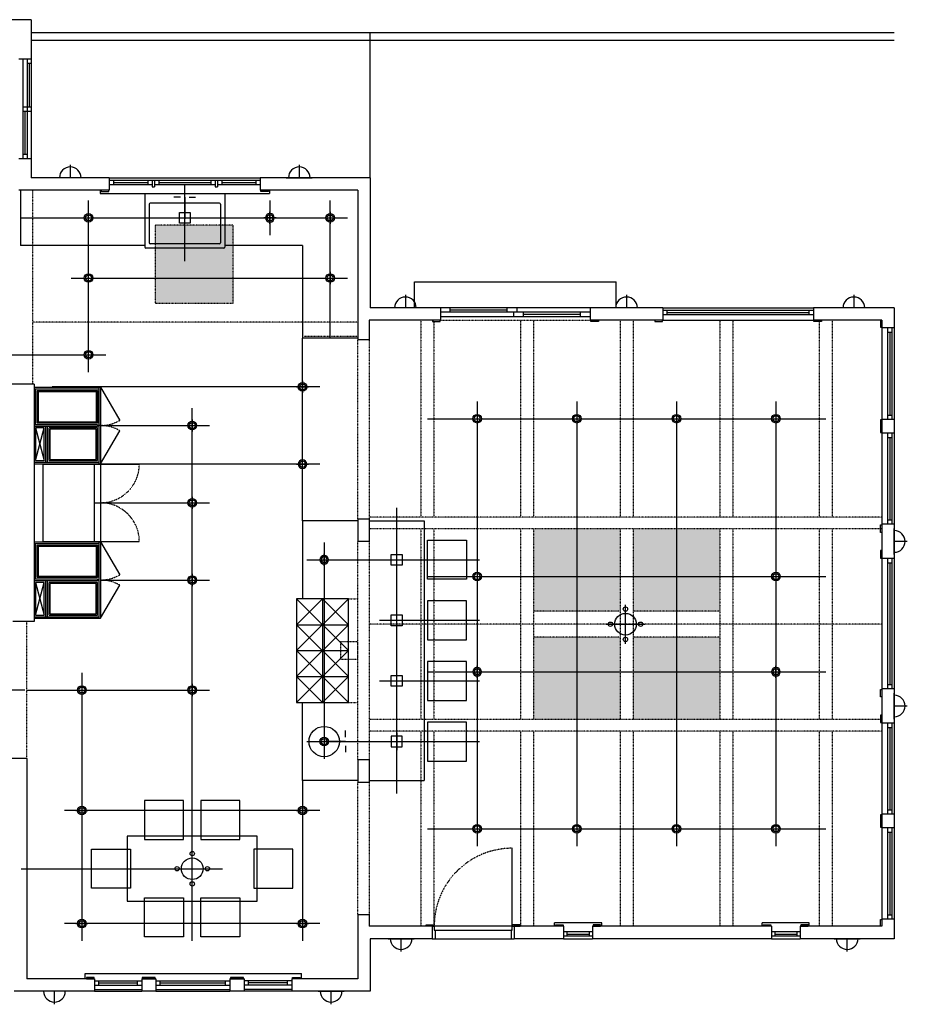
# Model space of a CAD drawing. Units: inches. Extents: x 2158 to 9145, y -6298 to 2517.
# Drawn here: x 3356 to 3766, y -1314 to -860 of the extents above; entities that cross this region are included whole.
import ezdxf

# ---------------------------------------------------------------- set-up
doc = ezdxf.new("R2010")
doc.units = ezdxf.units.IN
doc.header["$LTSCALE"] = 0.25
doc.header["$MEASUREMENT"] = 0
for name, pattern in [('DASHED', [0.75, 0.5, -0.25]), ('HIDDEN', [0.375, 0.25, -0.125]), ('PHANTOM', [0.5, 0.25, -0.05, 0.05, -0.05, 0.05, -0.05])]:
    doc.linetypes.add(name, pattern=pattern)
for name, color, linetype in [('1', 1, 'Continuous'), ('2', 2, 'DASHED'), ('4', 4, 'Continuous'), ('5', 5, 'PHANTOM'), ('7', 5, 'HIDDEN'), ('8', 5, 'Continuous'), ('electrical new', 20, 'Continuous'), ('HATCH', 33, 'Continuous')]:
    doc.layers.add(name, color=color, linetype=linetype)

# ---------------------------------------------------------------- blocks, each defined once
blk = doc.blocks.new('*U128')
at = {"layer": '4'}
blk.add_lwpolyline([(-9, -9), (9, -9), (9, 9), (-9, 9)], close=True, dxfattribs=at)
blk = doc.blocks.new('*U129')
at = {"layer": '4', "color": 0, "linetype": 'ByBlock', "lineweight": -2, "transparency": 16777216}
blk.add_blockref('*U128', (0, 0), dxfattribs=at)
blk = doc.blocks.new('*U130')
at = {"layer": '4'}
blk.add_lwpolyline([(-9, -9), (9, -9), (9, 9), (-9, 9)], close=True, dxfattribs=at)
blk = doc.blocks.new('*U131')
at = {"layer": '4', "color": 0, "linetype": 'ByBlock', "lineweight": -2, "transparency": 16777216}
blk.add_blockref('*U130', (0, 0), dxfattribs=at)
blk = doc.blocks.new('*U132')
at = {"layer": '4'}
blk.add_lwpolyline([(-9, -9), (9, -9), (9, 9), (-9, 9)], close=True, dxfattribs=at)
blk = doc.blocks.new('*U133')
at = {"layer": '4', "color": 0, "linetype": 'ByBlock', "lineweight": -2, "transparency": 16777216}
blk.add_blockref('*U132', (0, 0), dxfattribs=at)
blk = doc.blocks.new('*U134')
at = {"layer": '4'}
blk.add_lwpolyline([(-9, -9), (9, -9), (9, 9), (-9, 9)], close=True, dxfattribs=at)
blk = doc.blocks.new('*U135')
at = {"layer": '4', "color": 0, "linetype": 'ByBlock', "lineweight": -2, "transparency": 16777216}
blk.add_blockref('*U134', (0, 0), dxfattribs=at)
blk = doc.blocks.new('*U136')
at = {"layer": '4'}
blk.add_lwpolyline([(-9, -9), (9, -9), (9, 9), (-9, 9)], close=True, dxfattribs=at)
blk = doc.blocks.new('*U137')
at = {"layer": '4', "color": 0, "linetype": 'ByBlock', "lineweight": -2, "transparency": 16777216}
blk.add_blockref('*U136', (0, 0), dxfattribs=at)
blk = doc.blocks.new('*U138')
at = {"layer": '4'}
blk.add_lwpolyline([(-9, -9), (9, -9), (9, 9), (-9, 9)], close=True, dxfattribs=at)
blk = doc.blocks.new('*U139')
at = {"layer": '4', "color": 0, "linetype": 'ByBlock', "lineweight": -2, "transparency": 16777216}
blk.add_blockref('*U138', (0, 0), dxfattribs=at)
blk = doc.blocks.new('sink faucet plan')
at = {"layer": '4'}
for p, q in [((-2, 3.25), (-5, 3.25)), ((0, 3.25), (0, -6.73)), ((2, 3.25), (5, 3.25))]:
    blk.add_line(p, q, dxfattribs=at)
blk = doc.blocks.new('Ramadorai fridge')
at = {"layer": '7'}
for centre, start, end in [((26.75, 17.875), 270, 0), ((26.75, -17.875), 0, 90)]:
    blk.add_arc(centre, 17.875, start, end, dxfattribs=at)
at = {"layer": '8'}
for p, q in [((0, 17.875), (0, -17.875)), ((0, 17.875), (26.75, 17.875)), ((23.75, 17.875), (23.75, -17.875)), ((26.75, 17.875), (26.75, -17.875)), ((26.75, 17.875), (44.625, 17.875)), ((23.75, 0), (26.75, 0)), ((0, -17.875), (26.75, -17.875)), ((26.75, -17.875), (44.625, -17.875))]:
    blk.add_line(p, q, dxfattribs=at)
blk = doc.blocks.new('chandelier')
for p, q in [((0, -9), (0, 9)), ((-9, 0), (9, 0))]:
    blk.add_line(p, q)
for centre, radius in [((0, 0), 5), ((0, 7), 1), ((-7, 0), 1), ((7, 0), 1), ((0, -7), 1)]:
    blk.add_circle(centre, radius)
blk = doc.blocks.new('4 inch recessed light')
at = {"layer": 'electrical new'}
for p, q in [((-2.8, 0), (2.8, 0)), ((0, 2.8), (0, -2.8))]:
    blk.add_line(p, q, dxfattribs=at)
for radius in [2, 1.4]:
    blk.add_circle((0, 0), radius, dxfattribs=at)
blk = doc.blocks.new('pendant')
for p, q in [((-4, 0), (4, 0)), ((0, 4), (0, -4))]:
    blk.add_line(p, q)
blk.add_lwpolyline([(-2.5, -2.5), (2.5, -2.5), (2.5, 2.5), (-2.5, 2.5)], close=True)

msp = doc.modelspace()

# ---------------------------------------------------------------- hatches: boundary and pattern name
at = {"layer": 'HATCH'}
h = msp.add_hatch(color=256, dxfattribs=at)
h.dxf.hatch_style = 1
h.set_gradient(color1=(173, 173, 173), one_color=1, tint=1, name='SPHERICAL')
h.paths.add_polyline_path([(3431.81, -963.17), (3431.81, -954.52), (3418.19, -954.52), (3418.19, -963.17)])
h.paths.add_polyline_path([(3447.81, -963.17, 0.414214), (3448.31, -962.67), (3448.31, -954.52), (3431.81, -954.52), (3431.81, -963.17)], flags=16)
h.paths.add_polyline_path([(3450.31, -954.52), (3448.31, -954.52), (3448.31, -962.67, -0.414214), (3447.81, -963.17), (3431.81, -963.17), (3431.81, -965.17), (3449.81, -965.17, 0.414214), (3450.31, -964.67)])
h.paths.add_polyline_path([(3418.19, -963.17), (3418.19, -965.17), (3431.81, -965.17), (3431.81, -963.17)])
h.paths.add_polyline_path([(3454.19, -954.52), (3450.31, -954.52), (3450.31, -963.92), (3454.19, -963.92)])
h.paths.add_polyline_path([(3454.19, -963.92), (3450.31, -963.92), (3450.31, -964.67, -0.414214), (3449.81, -965.17), (3418.19, -965.17), (3418.19, -978.96), (3454.19, -978.96)])
h.paths.add_polyline_path([(3418.19, -978.96), (3418.19, -990.52), (3454.19, -990.52), (3454.19, -978.96)])
h = msp.add_hatch(color=256, dxfattribs=at)
h.dxf.hatch_style = 1
h.set_gradient(color1=(173, 173, 173), one_color=1, tint=1, name='SPHERICAL')
h.paths.add_polyline_path([(3592.85, -1132.83), (3632.85, -1132.83), (3632.85, -1094.86), (3592.85, -1094.86)])
h = msp.add_hatch(color=256, dxfattribs=at)
h.dxf.hatch_style = 1
h.set_gradient(color1=(173, 173, 173), one_color=1, tint=1, name='SPHERICAL')
h.paths.add_polyline_path([(3678.85, -1132.83), (3678.85, -1094.86), (3638.85, -1094.86), (3638.85, -1132.83)])
h = msp.add_hatch(color=256, dxfattribs=at)
h.dxf.hatch_style = 1
h.set_gradient(color1=(173, 173, 173), one_color=1, tint=1, name='SPHERICAL')
h.paths.add_polyline_path([(3632.85, -1182.8), (3632.85, -1144.83), (3592.85, -1144.83), (3592.85, -1182.8)])
h = msp.add_hatch(color=256, dxfattribs=at)
h.dxf.hatch_style = 1
h.set_gradient(color1=(173, 173, 173), one_color=1, tint=1, name='SPHERICAL')
h.paths.add_polyline_path([(3638.85, -1144.83), (3638.85, -1182.8), (3678.85, -1182.8), (3678.85, -1144.83)])

# ---------------------------------------------------------------- linework, layer by layer
at = {"layer": '1'}
for p, q in [((3360.94, -859.67), (3349.06, -859.67)), ((3360.94, -859.67), (3360.94, -877.92)), ((3360.94, -877.92), (3355.19, -877.92)), ((3360.94, -923.92), (3355.19, -923.92)), ((3360.94, -923.92), (3360.94, -932.67)), ((3396.94, -932.67), (3360.94, -932.67)), ((3396.94, -932.67), (3396.94, -938.42)), ((3517.44, -932.67), (3466.69, -932.67)), ((3466.69, -932.67), (3466.69, -938.42)), ((3517.44, -932.67), (3517.44, -992.74)), ((3396.94, -938.42), (3355.19, -938.42)), ((3511.69, -938.42), (3466.69, -938.42)), ((3511.69, -938.42), (3511.69, -1007.49)), ((3549.94, -992.74), (3517.44, -992.74)), ((3549.94, -992.74), (3549.94, -998.49)), ((3652.63, -992.74), (3619.06, -992.74)), ((3619.06, -992.74), (3619.06, -998.49)), ((3652.63, -992.74), (3652.63, -998.49)), ((3759.5, -992.74), (3722.13, -992.74)), ((3722.13, -992.74), (3722.13, -998.49)), ((3759.5, -992.74), (3759.5, -1001.99)), ((3549.94, -998.49), (3516.94, -998.49)), ((3516.94, -998.49), (3516.94, -1007.49)), ((3652.63, -998.49), (3619.06, -998.49)), ((3753.75, -998.49), (3722.13, -998.49)), ((3753.75, -998.49), (3753.75, -1001.99)), ((3759.5, -1001.99), (3753.75, -1001.99)), ((3516.94, -1007.49), (3511.69, -1007.49)), ((3362.19, -1027.92), (3351.56, -1027.92)), ((3362.19, -1027.92), (3362.19, -1137.61)), ((3759.5, -1044.24), (3753.75, -1044.24)), ((3753.75, -1044.24), (3753.75, -1050.55)), ((3759.5, -1044.24), (3759.5, -1050.55)), ((3759.5, -1050.55), (3753.75, -1050.55)), ((3516.94, -1090.36), (3511.69, -1090.36)), ((3511.69, -1090.36), (3511.69, -1100.61)), ((3516.94, -1090.36), (3516.94, -1100.61)), ((3759.5, -1092.67), (3753.75, -1092.67)), ((3753.75, -1092.67), (3753.75, -1108.55)), ((3759.5, -1092.67), (3759.5, -1108.55)), ((3516.94, -1100.61), (3511.69, -1100.61)), ((3759.5, -1108.55), (3753.75, -1108.55)), ((3362.19, -1137.61), (3352.44, -1137.61)), ((3759.5, -1168.67), (3753.75, -1168.67)), ((3753.75, -1168.67), (3753.75, -1184.55)), ((3759.5, -1168.67), (3759.5, -1184.55)), ((3759.5, -1184.55), (3753.75, -1184.55)), ((3358.81, -1200.86), (3337.81, -1200.86)), ((3358.81, -1200.86), (3358.81, -1302.61)), ((3516.94, -1201.49), (3511.69, -1201.49)), ((3511.69, -1201.49), (3511.69, -1211.99)), ((3516.94, -1201.49), (3516.94, -1211.99)), ((3516.94, -1211.99), (3511.69, -1211.99)), ((3759.5, -1226.55), (3753.75, -1226.55)), ((3753.75, -1226.55), (3753.75, -1232.86)), ((3759.5, -1226.55), (3759.5, -1232.86)), ((3759.5, -1232.86), (3753.75, -1232.86)), ((3516.94, -1272.99), (3511.69, -1272.99)), ((3511.69, -1272.99), (3511.69, -1302.61)), ((3516.94, -1272.99), (3516.94, -1278.3)), ((3759.5, -1274.99), (3753.75, -1274.99)), ((3753.75, -1274.99), (3753.75, -1278.3)), ((3759.5, -1274.99), (3759.5, -1284.05)), ((3546, -1278.3), (3516.94, -1278.3)), ((3546, -1278.3), (3546, -1284.05)), ((3606.75, -1278.3), (3584, -1278.3)), ((3584, -1278.3), (3584, -1284.05)), ((3606.75, -1278.3), (3606.75, -1284.05)), ((3702.75, -1278.3), (3620.13, -1278.3)), ((3620.13, -1278.3), (3620.13, -1284.05)), ((3702.75, -1278.3), (3702.75, -1284.05)), ((3753.75, -1278.3), (3716, -1278.3)), ((3716, -1278.3), (3716, -1284.05)), ((3517.44, -1284.05), (3517.44, -1308.36)), ((3546, -1284.05), (3517.44, -1284.05)), ((3606.75, -1284.05), (3584, -1284.05)), ((3702.75, -1284.05), (3620.13, -1284.05)), ((3759.5, -1284.05), (3716, -1284.05)), ((3390.19, -1302.61), (3358.81, -1302.61)), ((3390.19, -1302.61), (3390.19, -1308.36)), ((3418.44, -1302.61), (3411.94, -1302.61)), ((3411.94, -1302.61), (3411.94, -1308.36)), ((3418.44, -1302.61), (3418.44, -1308.36)), ((3459.19, -1302.61), (3452.69, -1302.61)), ((3452.69, -1302.61), (3452.69, -1308.36)), ((3459.19, -1302.61), (3459.19, -1308.36)), ((3511.69, -1302.61), (3481.31, -1302.61)), ((3481.31, -1302.61), (3481.31, -1308.36)), ((3390.19, -1308.36), (3353.06, -1308.36)), ((3418.44, -1308.36), (3411.94, -1308.36)), ((3459.19, -1308.36), (3452.69, -1308.36)), ((3517.44, -1308.36), (3481.31, -1308.36))]:
    msp.add_line(p, q, dxfattribs=at)
at = {"layer": '4'}
for p, q in [((3759.5, -865.74), (3360.94, -865.74)), ((3517.44, -932.67), (3517.44, -865.74)), ((3759.5, -869.24), (3360.94, -869.24)), ((3357.06, -877.92), (3357.06, -923.92)), ((3359, -877.92), (3359, -923.92)), ((3360.94, -879.92), (3359, -879.92)), ((3360.94, -877.92), (3360.94, -923.92)), ((3357.06, -899.92), (3360.94, -899.92)), ((3357.06, -901.92), (3360.94, -901.92)), ((3359, -921.92), (3357.06, -921.92)), ((3396.94, -932.67), (3466.69, -932.67)), ((3396.94, -933.8), (3466.69, -933.8)), ((3396.94, -935.8), (3416.69, -935.8)), ((3398.94, -933.8), (3398.94, -935.8)), ((3414.69, -933.8), (3414.69, -935.8)), ((3416.69, -933.8), (3416.69, -936.8)), ((3417.81, -933.8), (3417.81, -936.8)), ((3417.81, -935.8), (3445.81, -935.8)), ((3419.81, -933.8), (3419.81, -935.8)), ((3443.81, -933.8), (3443.81, -935.8)), ((3445.81, -933.8), (3445.81, -936.8)), ((3446.94, -933.8), (3446.94, -936.8)), ((3446.94, -935.8), (3466.69, -935.8)), ((3448.94, -933.8), (3448.94, -935.8)), ((3464.69, -933.8), (3464.69, -935.8)), ((3355.94, -938.42), (3355.94, -963.92)), ((3392.69, -938.42), (3392.69, -939.92)), ((3392.69, -939.92), (3470.94, -939.92)), ((3413.31, -939.92), (3413.31, -964.67)), ((3416.69, -936.8), (3417.81, -936.8)), ((3445.81, -936.8), (3446.94, -936.8)), ((3450.31, -939.92), (3450.31, -964.67)), ((3470.94, -938.42), (3470.94, -939.92)), ((3415.31, -944.92), (3415.31, -962.67)), ((3447.81, -944.42), (3415.81, -944.42)), ((3448.31, -944.92), (3448.31, -962.67)), ((3413.31, -963.92), (3355.94, -963.92)), ((3447.81, -963.17), (3415.81, -963.17)), ((3486.19, -963.92), (3450.31, -963.92)), ((3486.19, -963.92), (3486.19, -1006.74)), ((3449.81, -965.17), (3413.81, -965.17)), ((3537.94, -992.74), (3537.94, -980.74)), ((3537.94, -980.74), (3631.06, -980.74)), ((3631.06, -992.74), (3631.06, -980.74)), ((3619.06, -992.74), (3549.94, -992.74)), ((3619.06, -994.8), (3549.94, -994.8)), ((3554.44, -994.8), (3554.44, -992.74)), ((3580.75, -994.8), (3580.75, -992.74)), ((3583.75, -996.86), (3583.75, -994.8)), ((3585.25, -994.8), (3585.25, -992.74)), ((3588.25, -996.86), (3588.25, -994.8)), ((3614.56, -996.86), (3614.56, -994.8)), ((3652.63, -992.74), (3722.13, -992.74)), ((3652.63, -993.86), (3722.13, -993.86)), ((3654.63, -995.86), (3654.63, -993.86)), ((3720.13, -995.86), (3720.13, -993.86)), ((3619.06, -996.86), (3549.94, -996.86)), ((3652.63, -995.86), (3722.13, -995.86)), ((3652.63, -998.49), (3722.13, -998.49)), ((3753.75, -1001.99), (3753.75, -1044.24)), ((3756.38, -1001.99), (3756.38, -1044.24)), ((3756.38, -1003.99), (3758.38, -1003.99)), ((3758.38, -1001.99), (3758.38, -1044.24)), ((3759.5, -1001.99), (3759.5, -1044.24)), ((3511.69, -1006.74), (3486.19, -1006.74)), ((3362.19, -1029.42), (3392.94, -1029.42)), ((3362.19, -1030.17), (3392.19, -1030.17)), ((3362.94, -1046.72), (3362.94, -1030.17)), ((3363.69, -1030.92), (3391.44, -1030.92)), ((3363.69, -1045.97), (3363.69, -1030.92)), ((3364.19, -1031.42), (3390.94, -1031.42)), ((3364.19, -1045.47), (3364.19, -1031.42)), ((3390.94, -1031.42), (3390.94, -1045.47)), ((3391.44, -1030.92), (3391.44, -1045.97)), ((3392.19, -1029.42), (3392.19, -1064.77)), ((3392.94, -1029.42), (3392.94, -1064.77)), ((3390.94, -1045.47), (3364.19, -1045.47)), ((3756.38, -1042.24), (3758.38, -1042.24)), ((3391.44, -1046.72), (3362.19, -1046.72)), ((3391.44, -1047.47), (3362.19, -1047.47)), ((3362.94, -1048.22), (3362.94, -1063.27)), ((3366.94, -1048.22), (3362.94, -1048.22)), ((3391.44, -1045.97), (3363.69, -1045.97)), ((3366.94, -1063.27), (3366.94, -1048.22)), ((3367.69, -1064.02), (3367.69, -1047.47)), ((3368.44, -1064.02), (3368.44, -1047.47)), ((3391.44, -1048.22), (3369.19, -1048.22)), ((3369.19, -1063.27), (3369.19, -1048.22)), ((3390.94, -1048.72), (3369.69, -1048.72)), ((3369.69, -1062.77), (3369.69, -1048.72)), ((3390.94, -1062.77), (3390.94, -1048.72)), ((3391.44, -1046.72), (3391.44, -1047.47)), ((3391.44, -1063.27), (3391.44, -1048.22)), ((3392.94, -1047.1), (3392.19, -1047.1)), ((3753.75, -1050.55), (3753.75, -1092.67)), ((3756.38, -1050.55), (3756.38, -1092.67)), ((3756.38, -1052.55), (3758.38, -1052.55)), ((3758.38, -1050.55), (3758.38, -1092.67)), ((3759.5, -1050.55), (3759.5, -1092.67)), ((3362.94, -1063.27), (3366.94, -1063.27)), ((3369.19, -1063.27), (3391.44, -1063.27)), ((3369.69, -1062.77), (3390.94, -1062.77)), ((3362.19, -1064.02), (3392.19, -1064.02)), ((3362.19, -1064.77), (3392.94, -1064.77)), ((3511.69, -1091.11), (3486.19, -1091.11)), ((3486.19, -1091.11), (3486.19, -1127.05)), ((3516.94, -1091.11), (3542.44, -1091.11)), ((3542.44, -1091.11), (3542.44, -1210.99)), ((3756.38, -1090.67), (3758.38, -1090.67)), ((3362.19, -1100.77), (3392.94, -1100.77)), ((3362.19, -1101.52), (3392.19, -1101.52)), ((3362.94, -1118.07), (3362.94, -1101.52)), ((3363.69, -1102.27), (3391.44, -1102.27)), ((3363.69, -1117.32), (3363.69, -1102.27)), ((3364.19, -1102.77), (3390.94, -1102.77)), ((3364.19, -1116.82), (3364.19, -1102.77)), ((3390.94, -1102.77), (3390.94, -1116.82)), ((3391.44, -1102.27), (3391.44, -1117.32)), ((3392.19, -1100.77), (3392.19, -1136.11)), ((3392.94, -1100.77), (3392.94, -1136.11)), ((3753.75, -1108.55), (3753.75, -1168.67)), ((3756.38, -1108.55), (3756.38, -1168.67)), ((3758.38, -1108.55), (3758.38, -1168.67)), ((3759.5, -1108.55), (3759.5, -1168.67)), ((3756.38, -1110.55), (3758.38, -1110.55)), ((3391.44, -1118.07), (3362.19, -1118.07)), ((3391.44, -1117.32), (3363.69, -1117.32)), ((3390.94, -1116.82), (3364.19, -1116.82)), ((3391.44, -1118.07), (3391.44, -1118.82)), ((3391.44, -1118.82), (3362.19, -1118.82)), ((3362.94, -1119.57), (3362.94, -1134.61)), ((3366.94, -1119.57), (3362.94, -1119.57)), ((3366.94, -1134.61), (3366.94, -1119.57)), ((3367.69, -1135.36), (3367.69, -1118.82)), ((3368.44, -1135.36), (3368.44, -1118.82)), ((3391.44, -1119.57), (3369.19, -1119.57)), ((3369.19, -1134.61), (3369.19, -1119.57)), ((3390.94, -1120.07), (3369.69, -1120.07)), ((3369.69, -1134.11), (3369.69, -1120.07)), ((3390.94, -1134.11), (3390.94, -1120.07)), ((3391.44, -1134.61), (3391.44, -1119.57)), ((3362.19, -1135.36), (3392.19, -1135.36)), ((3362.19, -1136.11), (3392.94, -1136.11)), ((3362.94, -1134.61), (3366.94, -1134.61)), ((3369.19, -1134.61), (3391.44, -1134.61)), ((3369.69, -1134.11), (3390.94, -1134.11)), ((3756.38, -1166.67), (3758.38, -1166.67)), ((3486.19, -1210.99), (3486.19, -1175.05)), ((3753.75, -1184.55), (3753.75, -1226.55)), ((3756.38, -1184.55), (3756.38, -1226.55)), ((3756.38, -1186.55), (3758.38, -1186.55)), ((3758.38, -1184.55), (3758.38, -1226.55)), ((3759.5, -1184.55), (3759.5, -1226.55)), ((3511.69, -1210.99), (3486.19, -1210.99)), ((3516.94, -1210.99), (3542.44, -1210.99)), ((3756.38, -1224.55), (3758.38, -1224.55)), ((3753.75, -1232.86), (3753.75, -1274.99)), ((3756.38, -1232.86), (3756.38, -1274.99)), ((3756.38, -1234.86), (3758.38, -1234.86)), ((3758.38, -1232.86), (3758.38, -1274.99)), ((3759.5, -1232.86), (3759.5, -1274.99)), ((3756.38, -1272.99), (3758.38, -1272.99)), ((3624.38, -1276.8), (3602.5, -1276.8)), ((3602.5, -1278.3), (3602.5, -1276.8)), ((3624.38, -1278.3), (3624.38, -1276.8)), ((3720.25, -1276.8), (3698.5, -1276.8)), ((3698.5, -1278.3), (3698.5, -1276.8)), ((3720.25, -1278.3), (3720.25, -1276.8)), ((3546, -1278.3), (3547, -1278.3)), ((3547, -1280.05), (3547.5, -1280.05)), ((3547.5, -1280.05), (3547.5, -1284.05)), ((3583, -1280.05), (3582.5, -1280.05)), ((3582.5, -1280.05), (3582.5, -1284.05)), ((3583, -1278.3), (3584, -1278.3)), ((3620.13, -1280.92), (3606.75, -1280.92)), ((3608.25, -1280.92), (3608.25, -1282.92)), ((3618.63, -1280.92), (3618.63, -1282.92)), ((3716, -1280.92), (3702.75, -1280.92)), ((3704.25, -1280.92), (3704.25, -1282.92)), ((3714.5, -1280.92), (3714.5, -1282.92)), ((3546, -1284.05), (3584, -1284.05)), ((3620.13, -1282.92), (3606.75, -1282.92)), ((3606.75, -1284.05), (3620.13, -1284.05)), ((3716, -1282.92), (3702.75, -1282.92)), ((3702.75, -1284.05), (3716, -1284.05)), ((3385.81, -1300.11), (3485.69, -1300.11)), ((3385.81, -1302.61), (3385.81, -1300.11)), ((3485.69, -1302.61), (3485.69, -1300.11)), ((3390.19, -1303.49), (3411.94, -1303.49)), ((3392.19, -1305.49), (3392.19, -1303.49)), ((3409.94, -1305.49), (3409.94, -1303.49)), ((3418.44, -1303.49), (3452.69, -1303.49)), ((3420.44, -1305.49), (3420.44, -1303.49)), ((3450.69, -1305.49), (3450.69, -1303.49)), ((3481.31, -1303.49), (3459.19, -1303.49)), ((3461.19, -1305.49), (3461.19, -1303.49)), ((3479.31, -1305.49), (3479.31, -1303.49)), ((3390.19, -1305.49), (3411.94, -1305.49)), ((3390.19, -1307.49), (3411.94, -1307.49)), ((3390.19, -1308.36), (3411.94, -1308.36)), ((3418.44, -1305.49), (3452.69, -1305.49)), ((3418.44, -1307.49), (3452.69, -1307.49)), ((3418.44, -1308.36), (3452.69, -1308.36)), ((3481.31, -1305.49), (3459.19, -1305.49)), ((3481.31, -1307.49), (3459.19, -1307.49)), ((3481.31, -1308.36), (3459.19, -1308.36))]:
    msp.add_line(p, q, dxfattribs=at)
for points in [[(3543.94, -1100.08), (3561.94, -1100.08), (3561.94, -1118.08), (3543.94, -1118.08)], [(3483.44, -1175.05), (3507.44, -1175.05), (3507.44, -1127.05), (3483.44, -1127.05)], [(3543.94, -1146.06), (3561.94, -1146.06), (3561.94, -1128.06), (3543.94, -1128.06)], [(3543.94, -1174.04), (3561.94, -1174.04), (3561.94, -1156.04), (3543.94, -1156.04)], [(3543.94, -1202.02), (3561.94, -1202.02), (3561.94, -1184.02), (3543.94, -1184.02)], [(3465.25, -1266.74), (3465.25, -1236.74), (3405.25, -1236.74), (3405.25, -1266.74)], [(3583, -1280.05), (3583, -1278.3), (3547, -1278.3), (3547, -1280.05)]]:
    msp.add_lwpolyline(points, close=True, dxfattribs=at)
msp.add_circle((3496.19, -1193.02), 7, dxfattribs=at)
for centre, start, end in [((3415.81, -944.92), 90, 180), ((3447.81, -944.92), 0, 90), ((3415.81, -962.67), 180, 270), ((3447.81, -962.67), 270, 0), ((3413.81, -964.67), 180, 270), ((3449.81, -964.67), 270, 0)]:
    msp.add_arc(centre, 0.5, start, end, dxfattribs=at)
at = {"layer": '7'}
for p, q in [((3361.44, -938.42), (3361.44, -1027.92)), ((3511.69, -999.36), (3361.44, -999.36)), ((3540.85, -998.49), (3540.85, -1089.36)), ((3546.85, -998.49), (3546.85, -1089.36)), ((3549.94, -998.49), (3619.06, -998.49)), ((3586.85, -998.49), (3586.85, -1089.36)), ((3592.85, -998.49), (3592.85, -1089.36)), ((3632.85, -998.49), (3632.85, -1089.36)), ((3638.85, -998.49), (3638.85, -1089.36)), ((3678.85, -998.49), (3678.85, -1089.36)), ((3684.85, -998.49), (3684.85, -1089.36)), ((3724.85, -998.49), (3724.85, -1089.36)), ((3730.85, -998.49), (3730.85, -1089.36)), ((3511.69, -1005.99), (3486.94, -1005.99)), ((3511.69, -1090.36), (3511.69, -1007.49)), ((3516.94, -1007.49), (3516.94, -1090.36)), ((3753.75, -1089.36), (3516.94, -1089.36)), ((3753.75, -1094.86), (3516.94, -1094.86)), ((3540.85, -1094.86), (3540.85, -1182.8)), ((3546.85, -1094.86), (3546.85, -1182.8)), ((3586.85, -1094.86), (3586.85, -1182.8)), ((3592.85, -1094.86), (3592.85, -1182.8)), ((3632.85, -1094.86), (3632.85, -1182.8)), ((3638.85, -1094.86), (3638.85, -1182.8)), ((3678.85, -1094.86), (3678.85, -1182.8)), ((3684.85, -1094.86), (3684.85, -1182.8)), ((3724.85, -1094.86), (3724.85, -1182.8)), ((3730.85, -1094.86), (3730.85, -1182.8)), ((3511.69, -1201.49), (3511.69, -1100.61)), ((3516.94, -1100.61), (3516.94, -1201.49)), ((3507.44, -1127.05), (3511.69, -1127.05)), ((3632.85, -1132.83), (3592.85, -1132.83)), ((3678.85, -1132.83), (3638.85, -1132.83)), ((3358.81, -1200.86), (3358.81, -1137.61)), ((3753.75, -1138.83), (3516.94, -1138.83)), ((3632.85, -1144.83), (3592.85, -1144.83)), ((3678.85, -1144.83), (3638.85, -1144.83)), ((3507.44, -1175.05), (3511.69, -1175.05)), ((3753.75, -1182.8), (3516.94, -1182.8)), ((3753.75, -1188.3), (3516.94, -1188.3)), ((3540.85, -1188.3), (3540.85, -1278.3)), ((3546.85, -1188.3), (3546.85, -1278.3)), ((3586.85, -1188.3), (3586.85, -1278.3)), ((3592.85, -1188.3), (3592.85, -1278.3)), ((3632.85, -1188.3), (3632.85, -1278.3)), ((3638.85, -1188.3), (3638.85, -1278.3)), ((3678.85, -1188.3), (3678.85, -1278.3)), ((3684.85, -1188.3), (3684.85, -1278.3)), ((3724.85, -1188.3), (3724.85, -1278.3)), ((3730.85, -1188.3), (3730.85, -1278.3)), ((3511.69, -1272.99), (3511.69, -1211.99)), ((3516.94, -1211.99), (3516.94, -1272.99))]:
    msp.add_line(p, q, dxfattribs=at)
for points in [[(3418.19, -990.52), (3454.19, -990.52), (3454.19, -954.52), (3418.19, -954.52)], [(3503.69, -1155.05), (3511.69, -1155.05), (3511.69, -1147.05), (3503.69, -1147.05)]]:
    msp.add_lwpolyline(points, close=True, dxfattribs=at)
for centre, radius, start, end in [((3392.94, -1029.42), 17.67, 270, 300), ((3392.94, -1064.77), 17.67, 60, 90), ((3392.94, -1100.77), 17.67, 270, 300), ((3392.94, -1136.11), 17.67, 60, 90), ((3583, -1278.3), 36, 90, 180), ((3583, -1278.3), 36, 90, 180)]:
    msp.add_arc(centre, radius, start, end, dxfattribs=at)
at = {"layer": '8'}
for p, q in [((3359.97, -879.92), (3359.97, -899.92)), ((3358.03, -921.92), (3358.03, -901.92)), ((3398.94, -934.8), (3414.69, -934.8)), ((3419.81, -934.8), (3443.81, -934.8)), ((3448.94, -934.8), (3464.69, -934.8)), ((3580.75, -993.77), (3554.44, -993.77)), ((3654.63, -994.86), (3720.13, -994.86)), ((3614.56, -995.83), (3588.25, -995.83)), ((3757.38, -1003.99), (3757.38, -1042.24)), ((3392.94, -1029.42), (3401.78, -1044.73)), ((3362.94, -1048.22), (3366.94, -1063.27)), ((3362.94, -1063.27), (3366.94, -1048.22)), ((3392.94, -1064.77), (3401.78, -1049.46)), ((3757.38, -1052.55), (3757.38, -1090.67)), ((3392.94, -1100.77), (3401.78, -1116.07)), ((3757.38, -1110.55), (3757.38, -1166.67)), ((3362.94, -1119.57), (3366.94, -1134.61)), ((3362.94, -1134.61), (3366.94, -1119.57)), ((3392.94, -1136.11), (3401.78, -1120.81)), ((3483.44, -1127.05), (3507.44, -1151.05)), ((3483.44, -1151.05), (3507.44, -1127.05)), ((3495.44, -1127.05), (3483.44, -1139.05)), ((3495.44, -1127.05), (3495.44, -1175.05)), ((3495.44, -1127.05), (3507.44, -1139.05)), ((3483.44, -1139.05), (3507.44, -1139.05)), ((3483.44, -1139.05), (3507.44, -1163.05)), ((3507.44, -1139.05), (3483.44, -1163.05)), ((3483.44, -1151.05), (3507.44, -1151.05)), ((3483.44, -1151.05), (3507.44, -1175.05)), ((3483.44, -1175.05), (3507.44, -1151.05)), ((3483.44, -1163.05), (3507.44, -1163.05)), ((3483.44, -1163.05), (3495.44, -1175.05)), ((3507.44, -1163.05), (3495.44, -1175.05)), ((3757.38, -1186.55), (3757.38, -1224.55)), ((3757.38, -1234.86), (3757.38, -1272.99)), ((3583, -1278.3), (3583, -1242.3)), ((3608.25, -1281.92), (3618.63, -1281.92)), ((3704.25, -1281.92), (3714.5, -1281.92)), ((3392.19, -1304.49), (3409.94, -1304.49)), ((3420.44, -1304.49), (3450.69, -1304.49)), ((3479.31, -1304.49), (3461.19, -1304.49))]:
    msp.add_line(p, q, dxfattribs=at)
for points in [[(3393.19, -939.05), (3396.69, -939.05), (3396.69, -938.42), (3393.19, -938.42)], [(3470.44, -939.05), (3466.94, -939.05), (3466.94, -938.42), (3470.44, -938.42)], [(3546.19, -999.11), (3549.69, -999.11), (3549.69, -998.49), (3546.19, -998.49)], [(3622.81, -999.11), (3619.31, -999.11), (3619.31, -998.49), (3622.81, -998.49)], [(3648.88, -999.11), (3652.38, -999.11), (3652.38, -998.49), (3648.88, -998.49)], [(3725.88, -999.11), (3722.38, -999.11), (3722.38, -998.49), (3725.88, -998.49)], [(3753.13, -998.49), (3753.13, -1001.74), (3753.75, -1001.74), (3753.75, -998.49)], [(3753.13, -1044.49), (3753.13, -1050.3), (3753.75, -1050.3), (3753.75, -1044.49)], [(3753.13, -1096.42), (3753.13, -1092.92), (3753.75, -1092.92), (3753.75, -1096.42)], [(3753.13, -1104.8), (3753.13, -1108.3), (3753.75, -1108.3), (3753.75, -1104.8)], [(3753.13, -1172.42), (3753.13, -1168.92), (3753.75, -1168.92), (3753.75, -1172.42)], [(3753.13, -1180.8), (3753.13, -1184.3), (3753.75, -1184.3), (3753.75, -1180.8)], [(3753.13, -1226.8), (3753.13, -1232.61), (3753.75, -1232.61), (3753.75, -1226.8)], [(3753.13, -1278.3), (3753.13, -1275.24), (3753.75, -1275.24), (3753.75, -1278.3)], [(3543.25, -1277.67), (3546.75, -1277.67), (3546.75, -1278.3), (3543.25, -1278.3)], [(3586.75, -1277.67), (3583.25, -1277.67), (3583.25, -1278.3), (3586.75, -1278.3)], [(3603, -1277.67), (3606.5, -1277.67), (3606.5, -1278.3), (3603, -1278.3)], [(3623.88, -1277.67), (3620.38, -1277.67), (3620.38, -1278.3), (3623.88, -1278.3)], [(3699, -1277.67), (3702.5, -1277.67), (3702.5, -1278.3), (3699, -1278.3)], [(3719.75, -1277.67), (3716.25, -1277.67), (3716.25, -1278.3), (3719.75, -1278.3)], [(3386.44, -1302.61), (3389.94, -1302.61), (3389.94, -1301.99), (3386.44, -1301.99)], [(3412.19, -1302.61), (3418.19, -1302.61), (3418.19, -1301.99), (3412.19, -1301.99)], [(3452.94, -1302.61), (3458.94, -1302.61), (3458.94, -1301.99), (3452.94, -1301.99)], [(3485.06, -1302.61), (3481.56, -1302.61), (3481.56, -1301.99), (3485.06, -1301.99)]]:
    msp.add_lwpolyline(points, close=True, dxfattribs=at)
at = {"layer": 'electrical new'}
for p, q in [((3378.94, -926.67), (3378.94, -932.67)), ((3484.69, -926.67), (3484.69, -932.67)), ((3384.94, -932.67), (3372.94, -932.67)), ((3478.69, -932.67), (3490.69, -932.67)), ((3533.69, -986.74), (3533.69, -992.74)), ((3635.85, -986.74), (3635.85, -992.74)), ((3740.81, -986.74), (3740.81, -992.74)), ((3539.69, -992.74), (3527.69, -992.74)), ((3641.85, -992.74), (3629.85, -992.74)), ((3746.81, -992.74), (3734.81, -992.74)), ((3759.5, -1106.61), (3759.5, -1094.61)), ((3765.5, -1100.61), (3759.5, -1100.61)), ((3759.5, -1182.61), (3759.5, -1170.61)), ((3765.5, -1176.61), (3759.5, -1176.61)), ((3525.72, -1284.05), (3537.72, -1284.05)), ((3531.72, -1290.05), (3531.72, -1284.05)), ((3731.75, -1284.05), (3743.75, -1284.05)), ((3737.75, -1290.05), (3737.75, -1284.05)), ((3377.63, -1308.36), (3365.63, -1308.36)), ((3371.63, -1314.36), (3371.63, -1308.36)), ((3493.38, -1308.36), (3505.38, -1308.36)), ((3499.38, -1314.36), (3499.38, -1308.36))]:
    msp.add_line(p, q, dxfattribs=at)
for centre, start, end in [((3378.94, -932.67), 360, 180), ((3484.69, -932.67), 0, 180), ((3533.69, -992.74), 360, 180), ((3635.85, -992.74), 360, 180), ((3740.81, -992.74), 360, 180), ((3759.5, -1100.61), 270, 90), ((3759.5, -1176.61), 270, 90), ((3531.72, -1284.05), 180, 360), ((3737.75, -1284.05), 180, 360), ((3371.63, -1308.36), 180, 0), ((3499.38, -1308.36), 180, 360)]:
    msp.add_arc(centre, 5, start, end, dxfattribs=at)
at = {"layer": 'HATCH'}
for p, q in [((3431.81, -971.17), (3431.81, -935.8)), ((3387.38, -1022.39), (3387.38, -943.17)), ((3471.16, -943.17), (3471.16, -959.17)), ((3498.94, -1006.74), (3498.94, -943.17)), ((3355.94, -951.17), (3506.94, -951.17)), ((3379.38, -978.96), (3506.94, -978.96)), ((3486.19, -1091.11), (3486.19, -1006.74)), ((3319.94, -1014.39), (3395.38, -1014.39)), ((3494.19, -1029.26), (3370.5, -1029.26)), ((3566.85, -1035.92), (3566.85, -1241.3)), ((3612.85, -1035.92), (3612.85, -1241.3)), ((3658.85, -1035.92), (3658.85, -1241.3)), ((3704.85, -1035.92), (3704.85, -1241.3)), ((3435.25, -1285.11), (3435.25, -1039.1)), ((3543.85, -1043.92), (3727.85, -1043.92)), ((3392.94, -1047.1), (3443.25, -1047.1)), ((3494.19, -1064.93), (3370.5, -1064.93)), ((3392.94, -1082.77), (3443.25, -1082.77)), ((3529.69, -1216.99), (3529.69, -1085.11)), ((3496.19, -1101.08), (3496.19, -1201.02)), ((3488.19, -1109.08), (3567.94, -1109.08)), ((3392.94, -1118.44), (3443.25, -1118.44)), ((3543.85, -1116.85), (3727.85, -1116.85)), ((3521.69, -1137.04), (3567.94, -1137.04)), ((3384.31, -1161.24), (3384.31, -1285.11)), ((3543.85, -1160.82), (3727.85, -1160.82)), ((3521.69, -1165.02), (3567.94, -1165.02)), ((3358, -1169.24), (3251.16, -1169.24)), ((3358.81, -1169.24), (3443.25, -1169.24)), ((3488.19, -1193.02), (3567.94, -1193.02)), ((3486.19, -1210.99), (3486.19, -1285.11)), ((3494.19, -1224.86), (3376.31, -1224.86)), ((3543.85, -1233.3), (3727.85, -1233.3)), ((3356.31, -1251.74), (3449.25, -1251.74)), ((3494.19, -1277.11), (3376.31, -1277.11))]:
    msp.add_line(p, q, dxfattribs=at)

# ---------------------------------------------------------------- block references
at = {"layer": '1'}
msp.add_blockref('sink faucet plan', (3431.81, -944.89), dxfattribs=at)
at = {"layer": '1', "rotation": 270}
msp.add_blockref('sink faucet plan', (3502.72, -1192.99), dxfattribs=at)
at = {"layer": '2'}
msp.add_blockref('Ramadorai fridge', (3366.19, -1082.77), dxfattribs=at)
at = {"layer": '4', "rotation": 270}
for name, p in [('*U135', (3422.25, -1229.24)), ('*U133', (3448.25, -1229.24)), ('*U131', (3472.75, -1251.74))]:
    msp.add_blockref(name, p, dxfattribs=at)
at = {"layer": '4', "xscale": -1}
for name, p, rotation in [('*U129', (3397.75, -1251.74), 90), ('*U139', (3422.25, -1274.24), 270), ('*U137', (3448.25, -1274.24), 270)]:
    msp.add_blockref(name, p, dxfattribs=dict(at, rotation=rotation))
at = {"layer": '5', "rotation": 90.00000000000408}
for p in [(3387.38, -951.17), (3387.38, -978.96), (3387.38, -1014.39)]:
    msp.add_blockref('4 inch recessed light', p, dxfattribs=at)
at = {"layer": '5', "xscale": -1}
for p, rotation in [((3471.16, -951.17), 269.9999999999959), ((3486.19, -1064.93), 180), ((3496.19, -1109.08), 180), ((3566.85, -1160.82), 180), ((3704.85, -1160.82), 180)]:
    msp.add_blockref('4 inch recessed light', p, dxfattribs=dict(at, rotation=rotation))
at = {"layer": '5'}
for p in [(3498.94, -951.17), (3498.94, -978.96), (3486.19, -1029.26), (3566.85, -1043.92), (3612.85, -1043.92), (3658.85, -1043.92), (3704.85, -1043.92), (3435.25, -1047.1), (3435.25, -1082.77), (3435.25, -1118.44), (3566.85, -1116.85), (3704.85, -1116.85), (3384.31, -1169.24), (3435.25, -1169.24), (3496.19, -1193.02), (3384.31, -1224.86), (3486.19, -1224.86), (3566.85, -1233.3), (3612.85, -1233.3), (3658.85, -1233.3), (3704.85, -1233.3), (3384.31, -1277.11), (3486.19, -1277.11)]:
    msp.add_blockref('4 inch recessed light', p, dxfattribs=at)
at = {"layer": 'electrical new', "xscale": -1, "rotation": 180}
for p in [(3431.81, -951.17), (3529.69, -1109.08), (3529.69, -1137.04), (3529.69, -1165.02)]:
    msp.add_blockref('pendant', p, dxfattribs=at)
at = {"layer": 'electrical new'}
for name, p in [('chandelier', (3635.35, -1138.83)), ('pendant', (3529.69, -1193.02)), ('chandelier', (3435.25, -1251.74))]:
    msp.add_blockref(name, p, dxfattribs=at)

doc.saveas('drawing.dxf')
